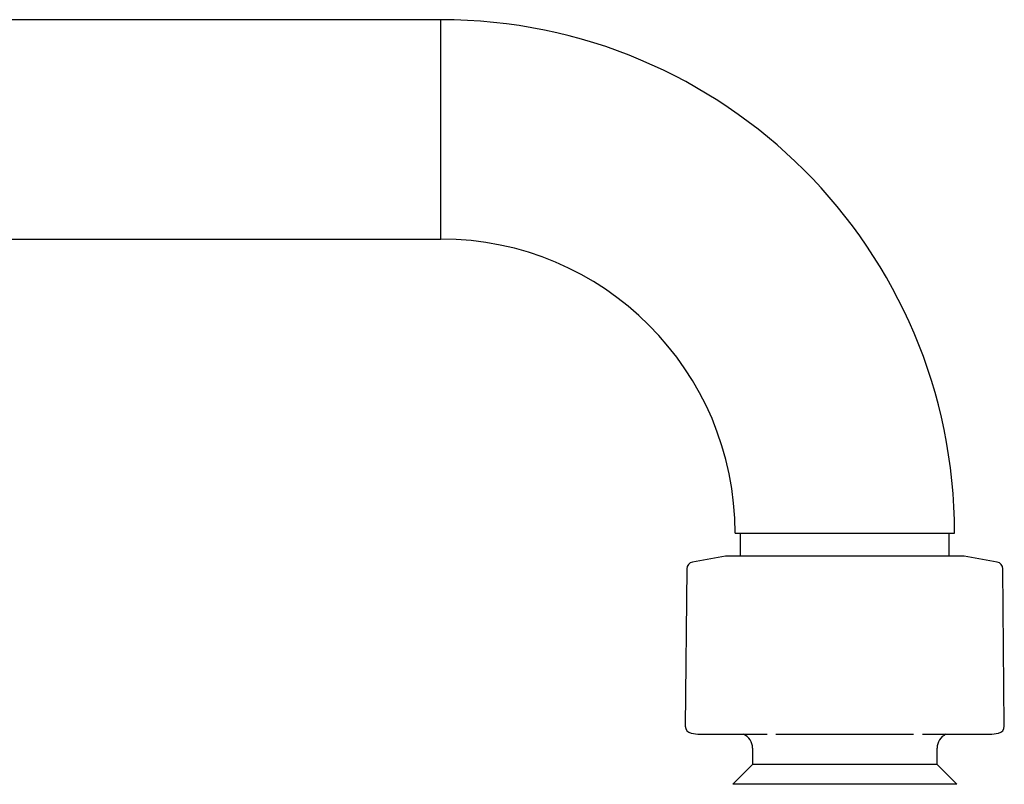
# Model space of a CAD drawing. Units: millimetres. Extents: x -21 to 841, y -35 to 1790.
# Drawn here: x 663 to 762, y 1714 to 1790 of the extents above; entities that cross this region are included whole.
import ezdxf

# ---------------------------------------------------------------- set-up
doc = ezdxf.new("R2010")
doc.units = ezdxf.units.MM
for name, color, linetype in [('(3_3)_401352038_', 7, 'Continuous'), ('03520038_22153__', 7, 'Continuous'), ('65247038_210426_', 7, 'Continuous'), ('Default', 7, 'Continuous')]:
    doc.layers.add(name, color=color, linetype=linetype)

# ---------------------------------------------------------------- blocks, each defined once
blk = doc.blocks.new('SE1')
at = {"layer": '(3_3)_401352038_', "color": 7, "linetype": 'Continuous'}
for p, q in [((705.306, 1790.196), (386.306, 1790.196)), ((705.306, 1768.196), (705.306, 1790.196)), ((386.306, 1768.196), (705.306, 1768.196)), ((734.806, 1738.696), (756.806, 1738.696)), ((735.326, 1738.696), (735.326, 1736.383)), ((756.286, 1736.383), (756.286, 1738.696))]:
    blk.add_line(p, q, dxfattribs=at)
for radius in [51.5, 29.5]:
    blk.add_arc((705.306, 1738.696), radius, 0, 90, dxfattribs=at)
at = {"layer": '03520038_22153__', "color": 7, "linetype": 'Continuous'}
for p, q in [((736.556, 1717.145), (736.556, 1715.486)), ((755.056, 1715.486), (755.056, 1717.145)), ((736.556, 1715.486), (734.574, 1713.504)), ((755.056, 1715.486), (736.556, 1715.486)), ((757.037, 1713.504), (755.056, 1715.486)), ((757.037, 1713.504), (734.574, 1713.504))]:
    blk.add_line(p, q, dxfattribs=at)
for centre, start, end in [((735.056, 1717.145), 0, 66.28522), ((756.556, 1717.145), 113.71478, 180)]:
    blk.add_arc(centre, 1.5, start, end, dxfattribs=at)
at = {"layer": '65247038_210426_', "color": 7, "linetype": 'Continuous'}
for p, q in [((733.836, 1736.38), (730.527, 1735.797)), ((757.741, 1736.383), (733.871, 1736.383)), ((761.085, 1735.797), (757.775, 1736.38)), ((729.949, 1735.113), (729.811, 1719.338)), ((761.801, 1719.338), (761.663, 1735.113)), ((730.389, 1718.643), (731.076, 1718.522)), ((731.111, 1718.519), (731.13, 1718.519)), ((731.13, 1718.519), (738.019, 1718.519)), ((738.899, 1718.519), (752.702, 1718.519)), ((753.581, 1718.519), (760.492, 1718.519)), ((760.492, 1718.519), (760.501, 1718.519)), ((760.536, 1718.522), (761.222, 1718.643))]:
    blk.add_line(p, q, dxfattribs=at)
for centre, radius, start, end in [((733.871, 1736.183), 0.2, 90, 100), ((757.741, 1736.183), 0.2, 80, 90), ((730.649, 1735.107), 0.7, 100, 179.5), ((760.963, 1735.107), 0.7, 0.5, 80), ((730.511, 1719.332), 0.7, 179.5, 260), ((761.101, 1719.332), 0.7, 280, 0.5), ((731.111, 1718.719), 0.2, 260, 270), ((760.501, 1718.719), 0.2, 270, 280)]:
    blk.add_arc(centre, radius, start, end, dxfattribs=at)

msp = doc.modelspace()

# ---------------------------------------------------------------- block references
at = {"layer": 'Default'}
msp.add_blockref('SE1', (0, 0), dxfattribs=at)

doc.saveas('drawing.dxf')
